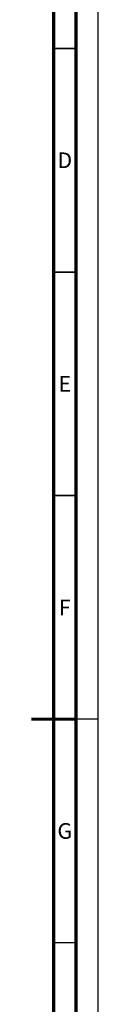
# Paper-space layout '177R0621_4_1' of a CAD drawing. Units: millimetres. Extents: x -670 to 1511, y 0 to 1215.
# Drawn here: x 826 to 841, y 233 to 453 of the extents above; entities that cross this region are included whole.
import ezdxf

# ---------------------------------------------------------------- set-up
doc = ezdxf.new("R2010")
doc.units = ezdxf.units.MM
doc.header["$LTSCALE"] = 46.255
doc.linetypes.add('DASHED', pattern=[0.2, 0.1, -0.1])
doc.layers.get('0').update_dxf_attribs({"linetype": 'CONTINUOUS'})
doc.styles.add('TEXTSTYLE_2', font='txt', dxfattribs={"width": 0.725})

psp = doc.layouts.new('177R0621_4_1')

# ---------------------------------------------------------------- linework, layer by layer
at = {"color": 7, "linetype": 'CONTINUOUS'}
psp.add_line((841, 0), (841, 594), dxfattribs=at)
at = {"color": 7, "linetype": 'DASHED'}
psp.add_line((841, 297), (836, 297), dxfattribs=at)
at = {"color": 7, "linetype": 'CONTINUOUS'}
for points, const_width in [([(836, 5), (836, 589)], 0.7), ([(831, 10), (831, 584)], 0.7), ([(831, 447), (836, 447)], 0.35), ([(831, 397), (836, 397)], 0.35), ([(831, 347), (836, 347)], 0.35), ([(836, 297), (826, 297)], 0.7), ([(831, 247), (836, 247)], 0.35)]:
    psp.add_lwpolyline(points, dxfattribs=dict(at, const_width=const_width))

# ---------------------------------------------------------------- texts
at = {"color": 2, "linetype": 'CONTINUOUS', "char_height": 3.5, "width": 2.5375, "attachment_point": 2, "line_spacing_factor": 0.9, "style": 'TEXTSTYLE_2'}
for s, insert in [('D', (833.5, 423.75)), ('E', (833.5, 373.75)), ('F', (833.5, 323.75)), ('G', (833.5, 273.75))]:
    psp.add_mtext(s, dxfattribs=dict(at, insert=insert))

doc.saveas('drawing.dxf')
